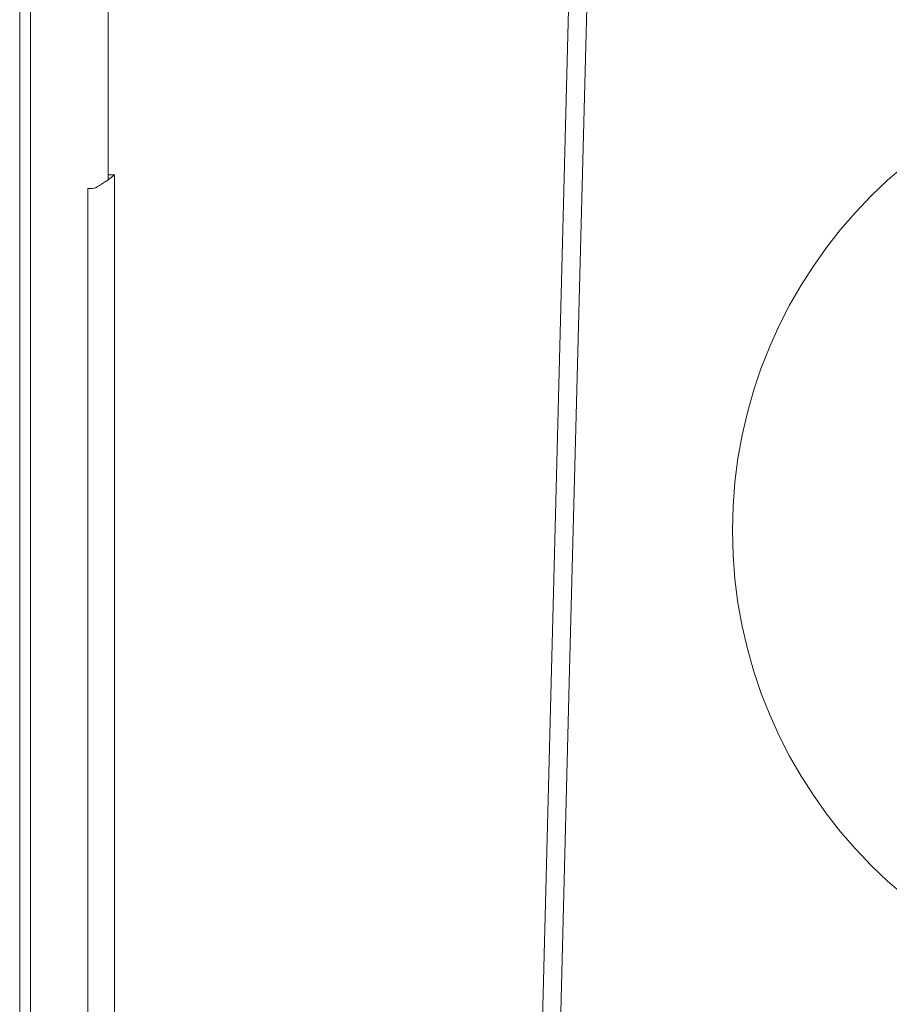
# Model space of a CAD drawing. Units: centimetres. Extents: x -9 to 191, y -166 to 35.
# Drawn here: x -9 to -4, y -44 to -38 of the extents above; entities that cross this region are included whole.
import ezdxf
from ezdxf.lldxf.tags import DXFTag

# ---------------------------------------------------------------- set-up
doc = ezdxf.new("R2010")
doc.units = ezdxf.units.CM
doc.header["$MEASUREMENT"] = 0
doc.layers.add('Layer 1', color=7, linetype='Continuous')
tags = doc.linetypes.add('New Line5998', pattern=[0.6, 0.1, -0.5]).pattern_tags.tags
tags[6:7] = [DXFTag(74, 4), DXFTag(75, 0), DXFTag(340, '0'), DXFTag(46, 1.0), DXFTag(50, 0.0), DXFTag(44, 0.0), DXFTag(45, 0.0)]
tags[4:5] = [DXFTag(74, 4), DXFTag(75, 0), DXFTag(340, '0'), DXFTag(46, 1.0), DXFTag(50, 0.0), DXFTag(44, 0.0), DXFTag(45, 0.0)]
tags = doc.linetypes.add('New Line5999', pattern=[0.6, 0.1, -0.5]).pattern_tags.tags
tags[6:7] = [DXFTag(74, 4), DXFTag(75, 0), DXFTag(340, '0'), DXFTag(46, 1.0), DXFTag(50, 0.0), DXFTag(44, 0.0), DXFTag(45, 0.0)]
tags[4:5] = [DXFTag(74, 4), DXFTag(75, 0), DXFTag(340, '0'), DXFTag(46, 1.0), DXFTag(50, 0.0), DXFTag(44, 0.0), DXFTag(45, 0.0)]
tags = doc.linetypes.add('New Line6000', pattern=[0.6, 0.1, -0.5]).pattern_tags.tags
tags[6:7] = [DXFTag(74, 4), DXFTag(75, 0), DXFTag(340, '0'), DXFTag(46, 1.0), DXFTag(50, 0.0), DXFTag(44, 0.0), DXFTag(45, 0.0)]
tags[4:5] = [DXFTag(74, 4), DXFTag(75, 0), DXFTag(340, '0'), DXFTag(46, 1.0), DXFTag(50, 0.0), DXFTag(44, 0.0), DXFTag(45, 0.0)]
tags = doc.linetypes.add('New Line6001', pattern=[0.6, 0.1, -0.5]).pattern_tags.tags
tags[6:7] = [DXFTag(74, 4), DXFTag(75, 0), DXFTag(340, '0'), DXFTag(46, 1.0), DXFTag(50, 0.0), DXFTag(44, 0.0), DXFTag(45, 0.0)]
tags[4:5] = [DXFTag(74, 4), DXFTag(75, 0), DXFTag(340, '0'), DXFTag(46, 1.0), DXFTag(50, 0.0), DXFTag(44, 0.0), DXFTag(45, 0.0)]
tags = doc.linetypes.add('New Line6002', pattern=[0.6, 0.1, -0.5]).pattern_tags.tags
tags[6:7] = [DXFTag(74, 4), DXFTag(75, 0), DXFTag(340, '0'), DXFTag(46, 1.0), DXFTag(50, 0.0), DXFTag(44, 0.0), DXFTag(45, 0.0)]
tags[4:5] = [DXFTag(74, 4), DXFTag(75, 0), DXFTag(340, '0'), DXFTag(46, 1.0), DXFTag(50, 0.0), DXFTag(44, 0.0), DXFTag(45, 0.0)]
tags = doc.linetypes.add('New Line6003', pattern=[0.6, 0.1, -0.5]).pattern_tags.tags
tags[6:7] = [DXFTag(74, 4), DXFTag(75, 0), DXFTag(340, '0'), DXFTag(46, 1.0), DXFTag(50, 0.0), DXFTag(44, 0.0), DXFTag(45, 0.0)]
tags[4:5] = [DXFTag(74, 4), DXFTag(75, 0), DXFTag(340, '0'), DXFTag(46, 1.0), DXFTag(50, 0.0), DXFTag(44, 0.0), DXFTag(45, 0.0)]
tags = doc.linetypes.add('New Line6143', pattern=[0.6, 0.1, -0.5]).pattern_tags.tags
tags[6:7] = [DXFTag(74, 4), DXFTag(75, 0), DXFTag(340, '0'), DXFTag(46, 1.0), DXFTag(50, 0.0), DXFTag(44, 0.0), DXFTag(45, 0.0)]
tags[4:5] = [DXFTag(74, 4), DXFTag(75, 0), DXFTag(340, '0'), DXFTag(46, 1.0), DXFTag(50, 0.0), DXFTag(44, 0.0), DXFTag(45, 0.0)]
tags = doc.linetypes.add('New Line6144', pattern=[0.6, 0.1, -0.5]).pattern_tags.tags
tags[6:7] = [DXFTag(74, 4), DXFTag(75, 0), DXFTag(340, '0'), DXFTag(46, 1.0), DXFTag(50, 0.0), DXFTag(44, 0.0), DXFTag(45, 0.0)]
tags[4:5] = [DXFTag(74, 4), DXFTag(75, 0), DXFTag(340, '0'), DXFTag(46, 1.0), DXFTag(50, 0.0), DXFTag(44, 0.0), DXFTag(45, 0.0)]
tags = doc.linetypes.add('New Line6145', pattern=[0.6, 0.1, -0.5]).pattern_tags.tags
tags[6:7] = [DXFTag(74, 4), DXFTag(75, 0), DXFTag(340, '0'), DXFTag(46, 1.0), DXFTag(50, 0.0), DXFTag(44, 0.0), DXFTag(45, 0.0)]
tags[4:5] = [DXFTag(74, 4), DXFTag(75, 0), DXFTag(340, '0'), DXFTag(46, 1.0), DXFTag(50, 0.0), DXFTag(44, 0.0), DXFTag(45, 0.0)]
tags = doc.linetypes.add('New Line6146', pattern=[0.6, 0.1, -0.5]).pattern_tags.tags
tags[6:7] = [DXFTag(74, 4), DXFTag(75, 0), DXFTag(340, '0'), DXFTag(46, 1.0), DXFTag(50, 0.0), DXFTag(44, 0.0), DXFTag(45, 0.0)]
tags[4:5] = [DXFTag(74, 4), DXFTag(75, 0), DXFTag(340, '0'), DXFTag(46, 1.0), DXFTag(50, 0.0), DXFTag(44, 0.0), DXFTag(45, 0.0)]
tags = doc.linetypes.add('New Line6147', pattern=[0.6, 0.1, -0.5]).pattern_tags.tags
tags[6:7] = [DXFTag(74, 4), DXFTag(75, 0), DXFTag(340, '0'), DXFTag(46, 1.0), DXFTag(50, 0.0), DXFTag(44, 0.0), DXFTag(45, 0.0)]
tags[4:5] = [DXFTag(74, 4), DXFTag(75, 0), DXFTag(340, '0'), DXFTag(46, 1.0), DXFTag(50, 0.0), DXFTag(44, 0.0), DXFTag(45, 0.0)]
tags = doc.linetypes.add('New Line6148', pattern=[0.6, 0.1, -0.5]).pattern_tags.tags
tags[6:7] = [DXFTag(74, 4), DXFTag(75, 0), DXFTag(340, '0'), DXFTag(46, 1.0), DXFTag(50, 0.0), DXFTag(44, 0.0), DXFTag(45, 0.0)]
tags[4:5] = [DXFTag(74, 4), DXFTag(75, 0), DXFTag(340, '0'), DXFTag(46, 1.0), DXFTag(50, 0.0), DXFTag(44, 0.0), DXFTag(45, 0.0)]
tags = doc.linetypes.add('New Line6149', pattern=[0.6, 0.1, -0.5]).pattern_tags.tags
tags[6:7] = [DXFTag(74, 4), DXFTag(75, 0), DXFTag(340, '0'), DXFTag(46, 1.0), DXFTag(50, 0.0), DXFTag(44, 0.0), DXFTag(45, 0.0)]
tags[4:5] = [DXFTag(74, 4), DXFTag(75, 0), DXFTag(340, '0'), DXFTag(46, 1.0), DXFTag(50, 0.0), DXFTag(44, 0.0), DXFTag(45, 0.0)]
tags = doc.linetypes.add('New Line6150', pattern=[0.6, 0.1, -0.5]).pattern_tags.tags
tags[6:7] = [DXFTag(74, 4), DXFTag(75, 0), DXFTag(340, '0'), DXFTag(46, 1.0), DXFTag(50, 0.0), DXFTag(44, 0.0), DXFTag(45, 0.0)]
tags[4:5] = [DXFTag(74, 4), DXFTag(75, 0), DXFTag(340, '0'), DXFTag(46, 1.0), DXFTag(50, 0.0), DXFTag(44, 0.0), DXFTag(45, 0.0)]
tags = doc.linetypes.add('New Line6151', pattern=[0.6, 0.1, -0.5]).pattern_tags.tags
tags[6:7] = [DXFTag(74, 4), DXFTag(75, 0), DXFTag(340, '0'), DXFTag(46, 1.0), DXFTag(50, 0.0), DXFTag(44, 0.0), DXFTag(45, 0.0)]
tags[4:5] = [DXFTag(74, 4), DXFTag(75, 0), DXFTag(340, '0'), DXFTag(46, 1.0), DXFTag(50, 0.0), DXFTag(44, 0.0), DXFTag(45, 0.0)]
tags = doc.linetypes.add('New Line6152', pattern=[0.6, 0.1, -0.5]).pattern_tags.tags
tags[6:7] = [DXFTag(74, 4), DXFTag(75, 0), DXFTag(340, '0'), DXFTag(46, 1.0), DXFTag(50, 0.0), DXFTag(44, 0.0), DXFTag(45, 0.0)]
tags[4:5] = [DXFTag(74, 4), DXFTag(75, 0), DXFTag(340, '0'), DXFTag(46, 1.0), DXFTag(50, 0.0), DXFTag(44, 0.0), DXFTag(45, 0.0)]
tags = doc.linetypes.add('New Line6153', pattern=[0.6, 0.1, -0.5]).pattern_tags.tags
tags[6:7] = [DXFTag(74, 4), DXFTag(75, 0), DXFTag(340, '0'), DXFTag(46, 1.0), DXFTag(50, 0.0), DXFTag(44, 0.0), DXFTag(45, 0.0)]
tags[4:5] = [DXFTag(74, 4), DXFTag(75, 0), DXFTag(340, '0'), DXFTag(46, 1.0), DXFTag(50, 0.0), DXFTag(44, 0.0), DXFTag(45, 0.0)]
tags = doc.linetypes.add('New Line6154', pattern=[0.6, 0.1, -0.5]).pattern_tags.tags
tags[6:7] = [DXFTag(74, 4), DXFTag(75, 0), DXFTag(340, '0'), DXFTag(46, 1.0), DXFTag(50, 0.0), DXFTag(44, 0.0), DXFTag(45, 0.0)]
tags[4:5] = [DXFTag(74, 4), DXFTag(75, 0), DXFTag(340, '0'), DXFTag(46, 1.0), DXFTag(50, 0.0), DXFTag(44, 0.0), DXFTag(45, 0.0)]
tags = doc.linetypes.add('New Line6155', pattern=[0.6, 0.1, -0.5]).pattern_tags.tags
tags[6:7] = [DXFTag(74, 4), DXFTag(75, 0), DXFTag(340, '0'), DXFTag(46, 1.0), DXFTag(50, 0.0), DXFTag(44, 0.0), DXFTag(45, 0.0)]
tags[4:5] = [DXFTag(74, 4), DXFTag(75, 0), DXFTag(340, '0'), DXFTag(46, 1.0), DXFTag(50, 0.0), DXFTag(44, 0.0), DXFTag(45, 0.0)]
tags = doc.linetypes.add('New Line6156', pattern=[0.6, 0.1, -0.5]).pattern_tags.tags
tags[6:7] = [DXFTag(74, 4), DXFTag(75, 0), DXFTag(340, '0'), DXFTag(46, 1.0), DXFTag(50, 0.0), DXFTag(44, 0.0), DXFTag(45, 0.0)]
tags[4:5] = [DXFTag(74, 4), DXFTag(75, 0), DXFTag(340, '0'), DXFTag(46, 1.0), DXFTag(50, 0.0), DXFTag(44, 0.0), DXFTag(45, 0.0)]
tags = doc.linetypes.add('New Line6333', pattern=[0.6, 0.1, -0.5]).pattern_tags.tags
tags[6:7] = [DXFTag(74, 4), DXFTag(75, 0), DXFTag(340, '0'), DXFTag(46, 1.0), DXFTag(50, 0.0), DXFTag(44, 0.0), DXFTag(45, 0.0)]
tags[4:5] = [DXFTag(74, 4), DXFTag(75, 0), DXFTag(340, '0'), DXFTag(46, 1.0), DXFTag(50, 0.0), DXFTag(44, 0.0), DXFTag(45, 0.0)]

msp = doc.modelspace()

# ---------------------------------------------------------------- linework, layer by layer
at = {"layer": 'Layer 1', "color": 131, "lineweight": 20}
msp.add_ellipse((-1.8297, -41.496), major_axis=(0, 2.9514), ratio=1, dxfattribs=at)
at = {"layer": 'Layer 1', "lineweight": 20}
msp.add_open_spline([(-9.1582, -67.1035), (-9.1582, -67.1035), (-9.1582, -67.1035), (-9.1582, 11.6149), (-9.1582, 11.6149)], degree=3, knots=[0.6666667, 0.6666667, 0.6666667, 0.6666667, 0.6666667, 0.7777778, 0.7777778, 0.7777778, 0.7777778], dxfattribs=at)
at = {"layer": 'Layer 1', "color": 250, "linetype": 'New Line6144', "lineweight": 9}
msp.add_open_spline([(-9.2251, -48.2944), (-9.2251, -48.2944), (-9.2251, -37.513), (-9.2251, -37.513)], degree=3, dxfattribs=at)
at = {"layer": 'Layer 1', "color": 250, "linetype": 'New Line6143', "lineweight": 9}
msp.add_open_spline([(-8.6739, -39.2772), (-8.6739, -39.2772), (-8.6739, -37.5161), (-8.6739, -37.5161)], degree=3, dxfattribs=at)
at = {"layer": 'Layer 1', "color": 250, "linetype": 'New Line6000', "lineweight": 9}
msp.add_open_spline([(-5.7852, -37.5161), (-5.7852, -37.5161), (-5.9119, -42.4445), (-5.9119, -42.4445)], degree=3, dxfattribs=at)
at = {"layer": 'Layer 1', "color": 250, "linetype": 'New Line6003', "lineweight": 9}
msp.add_open_spline([(-5.8005, -42.4445), (-5.8005, -42.4445), (-5.6712, -37.5161), (-5.6712, -37.5161)], degree=3, dxfattribs=at)
at = {"layer": 'Layer 1', "color": 250, "linetype": 'New Line6145', "lineweight": 9}
msp.add_open_spline([(-8.6333, -39.2772), (-8.6333, -39.2772), (-8.6739, -39.2772), (-8.6739, -39.2772)], degree=3, dxfattribs=at)
at = {"layer": 'Layer 1', "color": 250, "linetype": 'New Line6147', "lineweight": 13}
msp.add_open_spline([(-8.6739, -39.3076), (-8.6739, -39.3076), (-8.6333, -39.2772), (-8.6333, -39.2772)], degree=3, dxfattribs=at)
at = {"layer": 'Layer 1', "color": 250, "linetype": 'New Line6156', "lineweight": 9}
msp.add_open_spline([(-8.6739, -39.3076), (-8.6739, -39.3076), (-8.6739, -39.2772), (-8.6739, -39.2772)], degree=3, dxfattribs=at)
at = {"layer": 'Layer 1', "color": 250, "linetype": 'New Line6333', "lineweight": 9}
msp.add_open_spline([(-8.6333, -47.3729), (-8.6333, -47.3729), (-8.6333, -39.2771), (-8.6333, -39.2771)], degree=3, dxfattribs=at)
at = {"layer": 'Layer 1', "color": 250, "linetype": 'New Line6150', "lineweight": 13}
msp.add_open_spline([(-8.7498, -39.3583), (-8.7498, -39.3583), (-8.7398, -39.3506), (-8.7398, -39.3506)], degree=3, dxfattribs=at)
at = {"layer": 'Layer 1', "color": 250, "linetype": 'New Line6151', "lineweight": 13}
msp.add_open_spline([(-8.7397, -39.3506), (-8.7397, -39.3506), (-8.7271, -39.343), (-8.7271, -39.343)], degree=3, dxfattribs=at)
at = {"layer": 'Layer 1', "color": 250, "linetype": 'New Line6152', "lineweight": 13}
msp.add_open_spline([(-8.7271, -39.3431), (-8.7271, -39.3431), (-8.7145, -39.3354), (-8.7145, -39.3354)], degree=3, dxfattribs=at)
at = {"layer": 'Layer 1', "color": 250, "linetype": 'New Line6153', "lineweight": 13}
msp.add_open_spline([(-8.7143, -39.3355), (-8.7143, -39.3355), (-8.7017, -39.3279), (-8.7017, -39.3279)], degree=3, dxfattribs=at)
at = {"layer": 'Layer 1', "color": 250, "linetype": 'New Line6154', "lineweight": 13}
msp.add_open_spline([(-8.7017, -39.3279), (-8.7017, -39.3279), (-8.6892, -39.3178), (-8.6892, -39.3178)], degree=3, dxfattribs=at)
at = {"layer": 'Layer 1', "color": 250, "linetype": 'New Line6155', "lineweight": 13}
msp.add_open_spline([(-8.689, -39.3177), (-8.689, -39.3177), (-8.6739, -39.3076), (-8.6739, -39.3076)], degree=3, dxfattribs=at)
at = {"layer": 'Layer 1', "color": 250, "linetype": 'New Line5999', "lineweight": 13}
msp.add_open_spline([(-8.8006, -39.7409), (-8.8006, -39.7409), (-8.8006, -39.3634), (-8.8006, -39.3634)], degree=3, dxfattribs=at)
at = {"layer": 'Layer 1', "color": 250, "linetype": 'New Line6146', "lineweight": 13}
msp.add_open_spline([(-8.7727, -39.3634), (-8.7727, -39.3634), (-8.8006, -39.3634), (-8.8006, -39.3634)], degree=3, dxfattribs=at)
at = {"layer": 'Layer 1', "color": 250, "linetype": 'New Line6148', "lineweight": 13}
msp.add_open_spline([(-8.7727, -39.3634), (-8.7727, -39.3634), (-8.7626, -39.3608), (-8.7626, -39.3608)], degree=3, dxfattribs=at)
at = {"layer": 'Layer 1', "color": 250, "linetype": 'New Line6149', "lineweight": 13}
msp.add_open_spline([(-8.7626, -39.3608), (-8.7626, -39.3608), (-8.75, -39.3583), (-8.75, -39.3583)], degree=3, dxfattribs=at)
at = {"layer": 'Layer 1', "color": 250, "linetype": 'New Line5998', "lineweight": 13}
msp.add_open_spline([(-8.8006, -47.3729), (-8.8006, -47.3729), (-8.8006, -39.7409), (-8.8006, -39.7409)], degree=3, dxfattribs=at)
at = {"layer": 'Layer 1', "color": 250, "linetype": 'New Line6001', "lineweight": 9}
msp.add_open_spline([(-5.9119, -42.4445), (-5.9119, -42.4445), (-6.0386, -47.3729), (-6.0386, -47.3729)], degree=3, dxfattribs=at)
at = {"layer": 'Layer 1', "color": 250, "linetype": 'New Line6002', "lineweight": 9}
msp.add_open_spline([(-5.9246, -47.3729), (-5.9246, -47.3729), (-5.8005, -42.4445), (-5.8005, -42.4445)], degree=3, dxfattribs=at)

doc.saveas('drawing.dxf')
